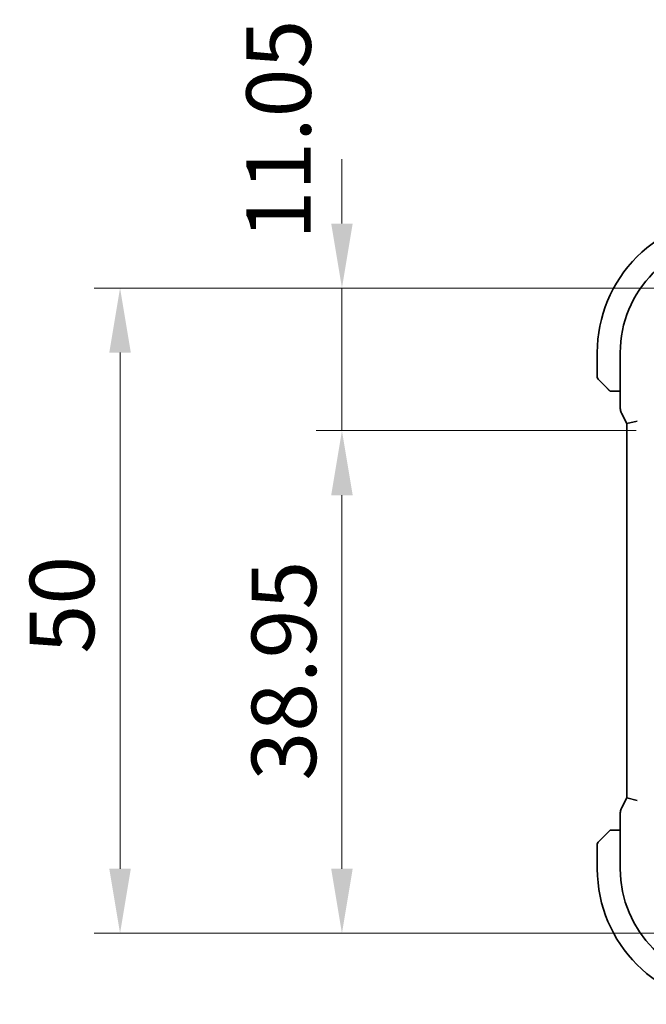
# Model space of a CAD drawing. Units: millimetres. Extents: x 29 to 3979, y 16 to 718.
# Drawn here: x 1123 to 1172, y 145 to 221 of the extents above; entities that cross this region are included whole.
import ezdxf

# ---------------------------------------------------------------- set-up
doc = ezdxf.new("R2010")
doc.units = ezdxf.units.MM
doc.header["$LTSCALE"] = 2
doc.layers.get('Defpoints').update_dxf_attribs({"lineweight": 25})
doc.layers.add('Dimension (ISO)', color=7, linetype='Continuous', lineweight=18)
doc.layers.add('Visible (ISO)', color=7, linetype='Continuous', lineweight=35)
doc.styles.add('Note Text (TK)', font='MS PGothic.ttf')
doc.dimstyles.new('Default - Method 1b (TK)', dxfattribs={"dimscale": 2, "dimtxt": 2.5, "dimasz": 2.5, "dimexe": 1, "dimexo": 1.5, "dimgap": 1, "dimtad": 1, "dimtoh": 1, "dimrnd": 1e-08, "dimdsep": 46, "dimtxsty": 'Note Text (TK)', "dimcen": 0.09, "dimdle": 5, "dimclrd": 100, "dimclre": 100, "dimclrt": 7, "dimadec": 1, "dimazin": 1, "dimtfac": 1, "dimtmove": 0, "dimatfit": 3, "dimfxl": 1, "dimtolj": 1, "dimlwd": -1, "dimlwe": -1, "dimarcsym": 0})

# ---------------------------------------------------------------- blocks, each defined once
blk = doc.blocks.new('*D34')
at = {"layer": 'Defpoints', "color": 0}
for p in [(1147.991, 189.468), (1173.79, 189.468), (1178.29, 150.518)]:
    blk.add_point(p, dxfattribs=at)
at = {"layer": 'Dimension (ISO)', "color": 100}
for p, q in [((1170.79, 189.468), (1145.991, 189.468)), ((1147.991, 155.518), (1147.991, 184.468)), ((1175.29, 150.518), (1145.991, 150.518))]:
    blk.add_line(p, q, dxfattribs=at)
for points in [[(1147.158, 184.468), (1148.824, 184.468), (1147.991, 189.468)], [(1147.158, 155.518), (1148.824, 155.518), (1147.991, 150.518)]]:
    blk.add_solid(points, dxfattribs=at)
at = {"layer": 'Dimension (ISO)', "color": 7, "insert": (1143.491, 162.351), "char_height": 5, "attachment_point": 4, "rotation": 90, "style": 'Note Text (TK)'}
blk.add_mtext('\\A1;38.95', dxfattribs=at)
blk = doc.blocks.new('*D35')
at = {"layer": 'Defpoints', "color": 0}
for p in [(1147.991, 200.518), (1178.29, 200.518), (1173.79, 189.468)]:
    blk.add_point(p, dxfattribs=at)
at = {"layer": 'Dimension (ISO)', "color": 100}
for p, q in [((1147.991, 205.518), (1147.991, 210.518)), ((1175.29, 200.518), (1145.991, 200.518)), ((1147.991, 189.468), (1147.991, 200.518)), ((1170.79, 189.468), (1145.991, 189.468)), ((1147.991, 184.468), (1147.991, 179.468))]:
    blk.add_line(p, q, dxfattribs=at)
for points in [[(1147.158, 205.518), (1148.824, 205.518), (1147.991, 200.518)], [(1147.158, 184.468), (1148.824, 184.468), (1147.991, 189.468)]]:
    blk.add_solid(points, dxfattribs=at)
at = {"layer": 'Dimension (ISO)', "color": 7, "insert": (1143.08, 204.273), "char_height": 5, "attachment_point": 4, "rotation": 90, "style": 'Note Text (TK)'}
blk.add_mtext('\\A1;11.05', dxfattribs=at)
blk = doc.blocks.new('*D36')
at = {"layer": 'Defpoints', "color": 0}
for p in [(1130.79, 200.518), (1178.29, 200.518), (1178.29, 150.518)]:
    blk.add_point(p, dxfattribs=at)
at = {"layer": 'Dimension (ISO)', "color": 100}
for p, q in [((1175.29, 200.518), (1128.79, 200.518)), ((1130.79, 155.518), (1130.79, 195.518)), ((1175.29, 150.518), (1128.79, 150.518))]:
    blk.add_line(p, q, dxfattribs=at)
for points in [[(1129.957, 195.518), (1131.624, 195.518), (1130.79, 200.518)], [(1129.957, 155.518), (1131.624, 155.518), (1130.79, 150.518)]]:
    blk.add_solid(points, dxfattribs=at)
at = {"layer": 'Dimension (ISO)', "color": 7, "insert": (1126.29, 172.194), "char_height": 5, "attachment_point": 4, "rotation": 90, "style": 'Note Text (TK)'}
blk.add_mtext('\\A1;50', dxfattribs=at)

msp = doc.modelspace()

# ---------------------------------------------------------------- linework, layer by layer
at = {"layer": 'Visible (ISO)'}
for p, q in [((1167.7905, 195.5177), (1167.7905, 193.6006)), ((1169.5689, 195.5177), (1169.5689, 191.2605)), ((1168.5427, 192.7655), (1167.849, 193.4592)), ((1169.0448, 192.5177), (1169.5689, 192.5177)), ((1169.6744, 190.8133), (1170.0689, 190.0245)), ((1170.8689, 190.2133), (1170.0689, 190.0245)), ((1170.0689, 190.0245), (1170.0689, 161.011)), ((1170.0689, 161.011), (1169.6744, 160.2222)), ((1170.8689, 160.8222), (1170.0689, 161.011)), ((1169.5689, 159.775), (1169.5689, 155.5177)), ((1167.849, 157.5763), (1168.5427, 158.27)), ((1169.5689, 158.5177), (1169.0448, 158.5177)), ((1167.7905, 157.4349), (1167.7905, 155.5177))]:
    msp.add_line(p, q, dxfattribs=at)
for centre, radius, start, end in [((1178.2905, 195.5177), 10.5, 89.999997, 179.999997), ((1178.2905, 195.5177), 8.7216, 89.999997, 179.999997), ((1167.9905, 193.6006), 0.2, 179.999997, 224.999997), ((1168.8733, 192.7177), 0.2, 224.999997, 247.421911), ((1168.8733, 192.7177), 0.2, 247.499997, 269.999997), ((1168.8733, 158.3177), 0.2, 112.499997, 134.999997), ((1168.8733, 158.3177), 0.2, 89.999997, 112.499997), ((1167.9905, 157.4349), 0.2, 134.999997, 179.999997), ((1178.2905, 155.5177), 10.5, 179.999997, 269.999997), ((1178.2905, 155.5177), 8.7216, 179.999997, 269.999997)]:
    msp.add_arc(centre, radius, start, end, dxfattribs=at)
for points, knots in [([(1168.5427, 192.7655), (1168.5484, 192.7598), (1168.554, 192.7542), (1168.56, 192.7482), (1168.566, 192.7422), (1168.5722, 192.736), (1168.5788, 192.7294), (1168.5853, 192.7229), (1168.5922, 192.716), (1168.5991, 192.709), (1168.6061, 192.7021), (1168.6133, 192.6949), (1168.6203, 192.6879), (1168.6274, 192.6808), (1168.6344, 192.6738), (1168.6411, 192.6671), (1168.6478, 192.6604), (1168.6543, 192.6539), (1168.6605, 192.6477), (1168.6667, 192.6415), (1168.6727, 192.6355), (1168.6783, 192.6299)], [0, 0, 0, 0, 0.071275, 0.071275, 0.071275, 0.14246065, 0.14246065, 0.14246065, 0.21364074, 0.21364074, 0.21364074, 0.28489899, 0.28489899, 0.28489899, 0.35632005, 0.35632005, 0.35632005, 0.42799051, 0.42799051, 0.42799051, 0.5, 0.5, 0.5, 0.5]), ([(1168.6783, 192.6299), (1168.6839, 192.6243), (1168.6893, 192.6189), (1168.6943, 192.6139), (1168.6993, 192.6089), (1168.7039, 192.6043), (1168.708, 192.6002), (1168.7121, 192.5961), (1168.7157, 192.5925), (1168.7186, 192.5896), (1168.7216, 192.5866), (1168.724, 192.5842), (1168.7259, 192.5823), (1168.7275, 192.5807), (1168.7288, 192.5794), (1168.7296, 192.5785), (1168.7307, 192.5775), (1168.7313, 192.5769), (1168.7316, 192.5766), (1168.7319, 192.5763), (1168.7319, 192.5763), (1168.7319, 192.5763)], [0.5, 0.5, 0.5, 0.5, 0.57172447, 0.57172447, 0.57172447, 0.6426242, 0.6426242, 0.6426242, 0.71336021, 0.71336021, 0.71336021, 0.78457822, 0.78457822, 0.78457822, 0.85049403, 0.85049403, 0.85049403, 0.92879556, 0.92879556, 0.92879556, 1, 1, 1, 1]), ([(1168.8733, 192.5177), (1168.8733, 192.5177), (1168.8733, 192.5177), (1168.8735, 192.5177), (1168.8738, 192.5177), (1168.8742, 192.5177), (1168.875, 192.5177), (1168.8758, 192.5177), (1168.877, 192.5177), (1168.8785, 192.5177), (1168.8801, 192.5177), (1168.8821, 192.5177), (1168.8845, 192.5177), (1168.887, 192.5177), (1168.8899, 192.5177), (1168.8931, 192.5177), (1168.8965, 192.5177), (1168.9003, 192.5177), (1168.9044, 192.5177), (1168.9086, 192.5177), (1168.9133, 192.5177), (1168.9182, 192.5177)], [0, 0, 0, 0, 0.07187067, 0.07187067, 0.07187067, 0.14250295, 0.14250295, 0.14250295, 0.21256871, 0.21256871, 0.21256871, 0.28268769, 0.28268769, 0.28268769, 0.35348445, 0.35348445, 0.35348445, 0.42564648, 0.42564648, 0.42564648, 0.5, 0.5, 0.5, 0.5]), ([(1168.9182, 192.5177), (1168.924, 192.5177), (1168.9303, 192.5177), (1168.937, 192.5177), (1168.9437, 192.5177), (1168.9507, 192.5177), (1168.9579, 192.5177), (1168.9651, 192.5177), (1168.9725, 192.5177), (1168.9799, 192.5177), (1168.9872, 192.5177), (1168.9946, 192.5177), (1169.002, 192.5177), (1169.0036, 192.5177), (1169.0052, 192.5177), (1169.0069, 192.5177), (1169.0126, 192.5177), (1169.0183, 192.5177), (1169.0239, 192.5177), (1169.0311, 192.5177), (1169.0381, 192.5177), (1169.0448, 192.5177)], [0.5, 0.5, 0.5, 0.5, 0.58502424, 0.58502424, 0.58502424, 0.66947181, 0.66947181, 0.66947181, 0.75324782, 0.75324782, 0.75324782, 0.83626522, 0.83626522, 0.83626522, 0.85443497, 0.85443497, 0.85443497, 0.91835525, 0.91835525, 0.91835525, 1, 1, 1, 1]), ([(1169.6745, 190.8133), (1169.6269, 190.9085), (1169.5945, 191.0126), (1169.5724, 191.1651), (1169.5689, 191.2128), (1169.5689, 191.2605)], [0, 0, 0, 0, 0.031909933, 0.031909933, 0.046206547, 0.046206547, 0.046206547, 0.046206547]), ([(1169.5689, 159.775), (1169.5689, 159.8814), (1169.5865, 159.989), (1169.6349, 160.1352), (1169.6532, 160.1795), (1169.6745, 160.2221)], [0, 0, 0, 0, 0.031909933, 0.031909933, 0.046206547, 0.046206547, 0.046206547, 0.046206547]), ([(1168.6788, 158.4061), (1168.6708, 158.3981), (1168.6621, 158.3894), (1168.6528, 158.3801), (1168.6438, 158.371), (1168.6341, 158.3614), (1168.6239, 158.3512), (1168.6144, 158.3417), (1168.6047, 158.332), (1168.5954, 158.3227), (1168.5859, 158.3132), (1168.5767, 158.3039), (1168.5678, 158.2951), (1168.559, 158.2863), (1168.5506, 158.2779), (1168.5427, 158.27)], [0.5, 0.5, 0.5, 0.5, 0.60524772, 0.60524772, 0.60524772, 0.707891, 0.707891, 0.707891, 0.80414857, 0.80414857, 0.80414857, 0.90207429, 0.90207429, 0.90207429, 1, 1, 1, 1]), ([(1168.7319, 158.4592), (1168.7318, 158.4591), (1168.7318, 158.4591), (1168.7289, 158.4562), (1168.7261, 158.4534), (1168.7205, 158.4478), (1168.7121, 158.4394), (1168.7033, 158.4306), (1168.6913, 158.4186), (1168.6788, 158.4061)], [0, 0, 0, 0, 0.16464555, 0.16464555, 0.16464555, 0.3268563, 0.3268563, 0.3268563, 0.5, 0.5, 0.5, 0.5]), ([(1168.9185, 158.5177), (1168.907, 158.5177), (1168.8972, 158.5177), (1168.8899, 158.5177), (1168.8828, 158.5177), (1168.8782, 158.5177), (1168.8758, 158.5177), (1168.8755, 158.5177), (1168.8753, 158.5177), (1168.875, 158.5177), (1168.8734, 158.5177), (1168.8733, 158.5177), (1168.8733, 158.5177)], [0.5, 0.5, 0.5, 0.5, 0.6699894, 0.6699894, 0.6699894, 0.83656608, 0.83656608, 0.83656608, 0.85622576, 0.85622576, 0.85622576, 1, 1, 1, 1]), ([(1169.0448, 158.5177), (1169.0368, 158.5177), (1169.0286, 158.5177), (1169.0199, 158.5177), (1169.0114, 158.5177), (1169.0025, 158.5177), (1168.9935, 158.5177), (1168.9844, 158.5177), (1168.9753, 158.5177), (1168.9665, 158.5177), (1168.9575, 158.5177), (1168.9489, 158.5177), (1168.941, 158.5177), (1168.9328, 158.5177), (1168.9253, 158.5177), (1168.9185, 158.5177)], [0, 0, 0, 0, 0.10026775, 0.10026775, 0.10026775, 0.19847065, 0.19847065, 0.19847065, 0.29651622, 0.29651622, 0.29651622, 0.39628078, 0.39628078, 0.39628078, 0.5, 0.5, 0.5, 0.5])]:
    msp.add_open_spline(points, degree=3, knots=knots, dxfattribs=at)

# ---------------------------------------------------------------- dimensions: what is measured, and where the dimension line sits
at = {"layer": 'Dimension (ISO)', "color": 100}
for base, p1, p2, override, picture, middle in [((1147.9909, 200.5177), (1173.7905, 189.4677), (1178.2905, 200.5177), {"dimtoh": 0, "dimtmove": 2, "dimatfit": 1}, '*D35', (1143.0801, 211.7163)), ((1130.7905, 200.5177), (1178.2905, 150.5177), (1178.2905, 200.5177), {"dimtoh": 0, "dimdec": 2, "dimtp": 0, "dimtm": 0, "dimtdec": 2, "dimtofl": 0, "dimatfit": 1}, '*D36', (1130.7905, 175.5177)), ((1147.9909, 189.4677), (1178.2905, 150.5177), (1173.7905, 189.4677), {"dimtoh": 0, "dimdec": 2, "dimtp": 0, "dimtm": 0, "dimtdec": 2, "dimtofl": 0, "dimatfit": 1}, '*D34', (1147.9909, 169.9927))]:
    dim = msp.add_linear_dim(base=base, p1=p1, p2=p2, angle=90, dimstyle='Default - Method 1b (TK)', override=override, dxfattribs=at)
    dim.commit()
    dim.dimension.update_dxf_attribs({"geometry": picture, "text_midpoint": middle, "dimtype": 160})

doc.saveas('drawing.dxf')
